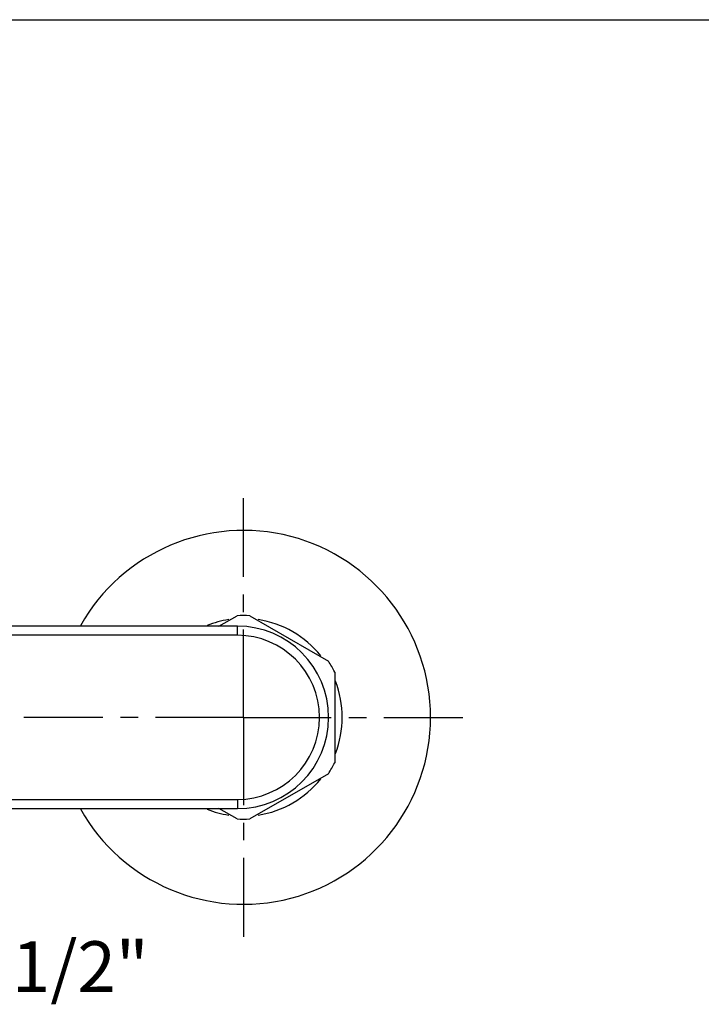
# Model space of a CAD drawing. Units: millimetres. Extents: x 0 to 420, y 0 to 297.
# Drawn here: x 129 to 196, y 200 to 297 of the extents above; entities that cross this region are included whole.
import ezdxf

# ---------------------------------------------------------------- set-up
doc = ezdxf.new("R2010")
doc.units = ezdxf.units.MM
doc.header["$LTSCALE"] = 23.1
doc.linetypes.add('CENTER', pattern=[0.6, 0.375, -0.075, 0.075, -0.075])
doc.layers.get('0').update_dxf_attribs({"linetype": 'CONTINUOUS'})
for name, color, linetype in [('DEF_LAYER_ASSEM_MEMBER', 7, 'CONTINUOUS'), ('DEF_LAYER_NOTE', 7, 'CONTINUOUS'), ('SCHNITT', 7, 'CONTINUOUS')]:
    doc.layers.add(name, color=color, linetype=linetype)
doc.styles.get("Standard").update_dxf_attribs({"font": 'txt', "width": 0.8})

msp = doc.modelspace()

# ---------------------------------------------------------------- linework, layer by layer
at = {"color": 7, "linetype": 'Continuous'}
msp.add_line((0, 297), (420, 297), dxfattribs=at)
at = {"layer": 'DEF_LAYER_ASSEM_MEMBER', "color": 7, "linetype": 'Continuous'}
for p, q in [((148.82257, 237.14993), (150.60734, 238.18036)), ((151.86089, 238.18036), (159.60734, 233.70795)), ((150.63412, 237.14993), (124.69749, 237.14993)), ((160.23412, 232.62234), (160.23412, 223.67751)), ((159.60734, 222.59191), (151.86089, 218.11949)), ((113.37602, 219.14993), (150.63412, 219.14993)), ((150.60734, 218.11949), (148.82257, 219.14993))]:
    msp.add_line(p, q, dxfattribs=at)
at = {"layer": 'DEF_LAYER_ASSEM_MEMBER', "color": 9, "linetype": 'Continuous'}
for p, q in [((150.63412, 236.24993), (150.63412, 237.14993)), ((150.63412, 236.24993), (124.10871, 236.24993)), ((124.10871, 220.04993), (150.63412, 220.04993)), ((150.63412, 220.04993), (150.63412, 219.14993))]:
    msp.add_line(p, q, dxfattribs=at)
at = {"layer": 'DEF_LAYER_ASSEM_MEMBER', "color": 7, "linetype": 'Continuous'}
for centre, radius, start, end in [((151.23412, 228.14993), 18.45, 209.3404081, 150.6595919), ((151.23412, 228.14993), 10.05, 86.4243921, 93.5756079), ((151.23412, 228.14993), 9.75, 98.5722648, 111.4277352), ((150.63412, 228.14993), 9, 270, 90), ((151.23412, 228.14993), 9.75, 38.5722648, 81.4277352), ((151.23412, 228.14993), 10.05, 26.4243921, 33.5756079), ((151.23412, 228.14993), 9.75, 338.5722648, 21.4277352), ((151.23412, 228.14993), 10.05, 326.4243921, 333.5756079), ((151.23412, 228.14993), 9.75, 278.5722648, 321.4277352), ((151.23412, 228.14993), 9.75, 248.5722648, 261.4277352), ((151.23412, 228.14993), 10.05, 266.4243921, 273.5756079)]:
    msp.add_arc(centre, radius, start, end, dxfattribs=at)
at = {"layer": 'DEF_LAYER_ASSEM_MEMBER', "color": 9, "linetype": 'Continuous'}
msp.add_arc((150.63412, 228.14993), 8.1, 270, 90, dxfattribs=at)
at = {"layer": 'SCHNITT', "color": 7, "linetype": 'CENTER'}
for q in [(151.23412, 249.7959), (129.58814, 228.14993), (172.88009, 228.14993), (151.23412, 206.50395)]:
    msp.add_line((151.23412, 228.14993), q, dxfattribs=at)

# ---------------------------------------------------------------- texts
at = {"layer": 'DEF_LAYER_NOTE', "color": 2, "linetype": 'Continuous', "insert": (123.70166, 206.05169), "char_height": 5, "width": 20, "attachment_point": 1, "line_spacing_factor": 0.9}
msp.add_mtext('G1/2"', dxfattribs=at)

doc.saveas('drawing.dxf')
